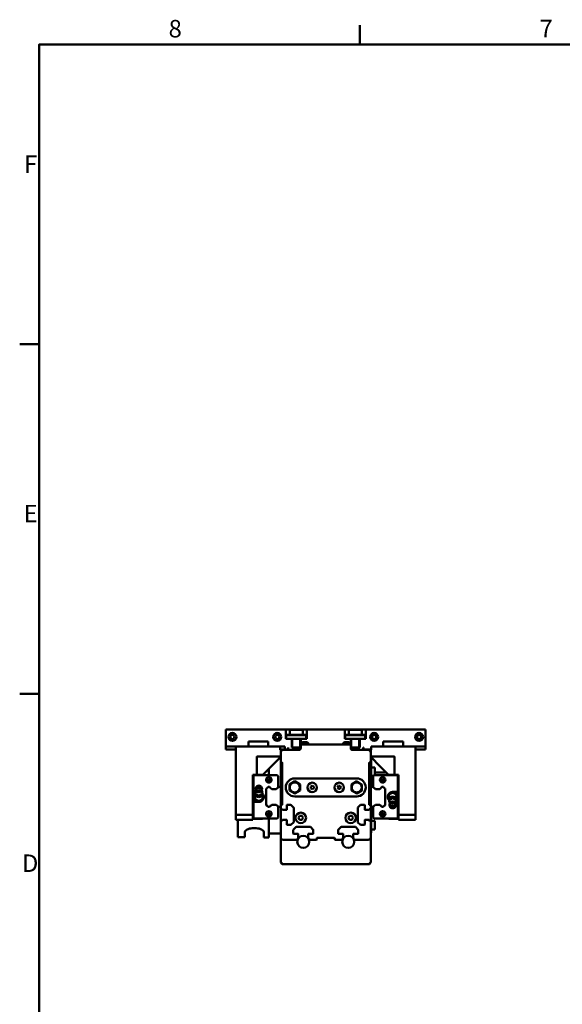
# Model space of a CAD drawing. Units: millimetres. Extents: x 0 to 2970, y 0 to 2100.
# Drawn here: x 31 to 574, y 1089 to 2075 of the extents above; entities that cross this region are included whole.
import ezdxf

# ---------------------------------------------------------------- set-up
doc = ezdxf.new("R2010")
doc.units = ezdxf.units.MM
doc.header["$LTSCALE"] = 5
doc.layers.get('0').update_dxf_attribs({"lineweight": 25})
doc.layers.add('AM_0', color=7, linetype='Continuous', lineweight=50)
doc.styles.add('Testo nota (ISO)', font='calibri.ttf')

# ---------------------------------------------------------------- blocks, each defined once
blk = doc.blocks.new('Bordi Bordo di default')
at = {"layer": 'AM_0'}
for p, q in [((74.25, 410), (74.25, 413.9)), ((10, 350), (6.1, 350)), ((10, 280), (6.1, 280))]:
    blk.add_line(p, q, dxfattribs=at)
at = {"layer": 'AM_0', "flags": 128}
blk.add_lwpolyline([(10, 10), (10, 410), (584, 410), (584, 10), (10, 10)], dxfattribs=at)
at = {"layer": 'AM_0', "char_height": 3.5, "attachment_point": 7, "style": 'Testo nota (ISO)'}
for s, insert in [('8', (35.92, 410.35)), ('7', (110.21, 410.38)), ('F', (6.98, 383.23)), ('E', (6.9, 313.25)), ('D', (6.55, 243.25))]:
    blk.add_mtext(s, dxfattribs=dict(at, insert=insert))

msp = doc.modelspace()

# ---------------------------------------------------------------- linework, layer by layer
at = {"layer": 'AM_0'}
for p, q in [((236.954, 1364.361), (296.954, 1364.361)), ((236.954, 1364.361), (236.954, 1347.361)), ((296.954, 1364.361), (317.954, 1364.361)), ((296.954, 1354.861), (296.954, 1364.361)), ((300.954, 1363.561), (300.954, 1358.861)), ((301.254, 1363.861), (313.654, 1363.861)), ((313.954, 1363.561), (313.954, 1358.861)), ((317.954, 1364.361), (355.954, 1364.361)), ((317.954, 1364.361), (317.954, 1354.861)), ((355.954, 1364.361), (376.954, 1364.361)), ((355.954, 1354.861), (355.954, 1364.361)), ((359.954, 1363.561), (359.954, 1358.861)), ((360.254, 1363.861), (372.654, 1363.861)), ((372.954, 1363.561), (372.954, 1358.861)), ((376.954, 1364.361), (436.954, 1364.361)), ((376.954, 1364.361), (376.954, 1354.861)), ((436.954, 1364.361), (436.954, 1347.361)), ((259.454, 1352.361), (279.454, 1352.361)), ((259.454, 1347.361), (259.454, 1352.361)), ((279.454, 1352.361), (279.454, 1347.361)), ((302.954, 1354.861), (296.954, 1354.861)), ((297.704, 1358.861), (297.454, 1358.611)), ((297.454, 1358.611), (317.454, 1358.611)), ((297.454, 1358.611), (297.454, 1355.111)), ((297.454, 1355.111), (297.704, 1354.861)), ((297.454, 1355.111), (317.454, 1355.111)), ((317.204, 1358.861), (297.704, 1358.861)), ((302.954, 1346.361), (302.954, 1354.861)), ((311.954, 1354.861), (302.954, 1354.861)), ((303.454, 1346.361), (303.454, 1354.861)), ((311.454, 1346.361), (311.454, 1354.861)), ((317.954, 1354.861), (311.954, 1354.861)), ((311.954, 1354.861), (311.954, 1349.361)), ((314.054, 1351.561), (317.854, 1351.561)), ((317.204, 1358.861), (317.454, 1358.611)), ((317.454, 1355.111), (317.204, 1354.861)), ((317.454, 1358.611), (317.454, 1355.111)), ((361.954, 1354.861), (355.954, 1354.861)), ((356.054, 1351.561), (359.854, 1351.561)), ((356.704, 1358.861), (356.454, 1358.611)), ((356.454, 1358.611), (376.454, 1358.611)), ((356.454, 1358.611), (356.454, 1355.111)), ((356.454, 1355.111), (356.704, 1354.861)), ((356.454, 1355.111), (376.454, 1355.111)), ((376.204, 1358.861), (356.704, 1358.861)), ((361.954, 1349.361), (361.954, 1354.861)), ((370.954, 1354.861), (361.954, 1354.861)), ((362.454, 1346.361), (362.454, 1354.861)), ((370.454, 1346.361), (370.454, 1354.861)), ((376.954, 1354.861), (370.954, 1354.861)), ((370.954, 1354.861), (370.954, 1346.361)), ((376.204, 1358.861), (376.454, 1358.611)), ((376.454, 1355.111), (376.204, 1354.861)), ((376.454, 1358.611), (376.454, 1355.111)), ((394.454, 1352.361), (414.454, 1352.361)), ((394.454, 1347.361), (394.454, 1352.361)), ((414.454, 1352.361), (414.454, 1347.361)), ((236.954, 1344.361), (236.954, 1347.361)), ((236.954, 1347.361), (259.454, 1347.361)), ((236.954, 1344.361), (246.954, 1344.361)), ((247.454, 1347.361), (246.954, 1346.861)), ((246.954, 1278.861), (246.954, 1346.861)), ((259.454, 1347.361), (279.454, 1347.361)), ((279.454, 1347.361), (295.954, 1347.361)), ((291.454, 1343.861), (291.454, 1347.361)), ((291.454, 1344.361), (295.954, 1344.361)), ((291.454, 1343.861), (291.954, 1343.861)), ((291.954, 1343.861), (291.954, 1344.361)), ((291.954, 1343.861), (294.454, 1343.861)), ((291.954, 1341.361), (291.954, 1343.861)), ((291.954, 1341.361), (291.954, 1331.611)), ((309.954, 1343.861), (294.454, 1343.861)), ((295.954, 1347.361), (295.954, 1344.361)), ((295.954, 1344.361), (299.204, 1344.361)), ((299.204, 1346.361), (299.454, 1346.361)), ((299.204, 1344.361), (299.204, 1346.361)), ((299.204, 1344.361), (299.454, 1344.361)), ((299.454, 1346.361), (299.454, 1343.861)), ((302.954, 1349.361), (303.454, 1349.361)), ((302.954, 1346.361), (311.954, 1346.361)), ((311.454, 1349.361), (311.954, 1349.361)), ((311.954, 1348.361), (311.454, 1348.361)), ((361.954, 1349.361), (311.954, 1349.361)), ((311.954, 1349.361), (311.954, 1345.861)), ((312.154, 1349.661), (312.154, 1349.361)), ((319.754, 1349.661), (319.754, 1349.361)), ((354.154, 1349.661), (354.154, 1349.361)), ((361.754, 1349.661), (361.754, 1349.361)), ((361.954, 1345.861), (361.954, 1349.361)), ((361.954, 1349.361), (362.454, 1349.361)), ((362.454, 1348.361), (361.954, 1348.361)), ((361.954, 1346.361), (370.954, 1346.361)), ((379.454, 1343.861), (363.954, 1343.861)), ((370.454, 1349.361), (370.954, 1349.361)), ((374.454, 1346.361), (374.704, 1346.361)), ((374.454, 1343.861), (374.454, 1346.361)), ((374.454, 1344.361), (374.704, 1344.361)), ((374.704, 1346.361), (374.704, 1344.361)), ((374.704, 1344.361), (382.454, 1344.361)), ((379.454, 1343.861), (381.954, 1343.861)), ((381.954, 1344.361), (381.954, 1343.861)), ((381.954, 1343.861), (381.954, 1341.361)), ((381.954, 1343.861), (382.454, 1343.861)), ((381.954, 1331.611), (381.954, 1341.361)), ((382.454, 1344.361), (382.454, 1347.361)), ((382.454, 1347.361), (394.454, 1347.361)), ((382.454, 1344.361), (382.454, 1343.861)), ((394.454, 1347.361), (414.454, 1347.361)), ((414.454, 1347.361), (436.954, 1347.361)), ((426.954, 1346.861), (426.454, 1347.361)), ((426.954, 1346.861), (426.954, 1278.861)), ((426.954, 1344.361), (436.954, 1344.361)), ((436.954, 1347.361), (436.954, 1344.361)), ((267.954, 1318.861), (267.954, 1336.861)), ((268.454, 1337.361), (291.954, 1337.361)), ((291.954, 1336.861), (282.454, 1327.361)), ((291.954, 1325.361), (291.954, 1331.611)), ((292.204, 1331.361), (293.204, 1331.361)), ((293.454, 1331.111), (293.454, 1289.113)), ((380.454, 1289.113), (380.454, 1331.111)), ((380.704, 1331.361), (381.704, 1331.361)), ((381.954, 1337.361), (405.454, 1337.361)), ((391.454, 1327.361), (381.954, 1336.861)), ((381.954, 1331.611), (381.954, 1325.361)), ((382.454, 1306.861), (382.454, 1336.361)), ((405.954, 1336.861), (405.954, 1318.861)), ((282.454, 1327.361), (273.954, 1318.861)), ((279.954, 1318.561), (279.954, 1324.861)), ((291.954, 1325.361), (291.954, 1319.361)), ((381.954, 1319.361), (381.954, 1325.361)), ((382.454, 1326.301), (385.954, 1326.301)), ((385.954, 1318.561), (385.954, 1326.301)), ((385.954, 1321.361), (397.454, 1321.361)), ((399.954, 1318.861), (391.454, 1327.361)), ((263.954, 1317.811), (265.004, 1318.861)), ((263.954, 1317.811), (265.004, 1318.861)), ((263.954, 1278.861), (263.954, 1318.861)), ((263.954, 1318.861), (267.954, 1318.861)), ((264.754, 1317.561), (265.754, 1318.561)), ((264.754, 1301.861), (264.754, 1317.561)), ((265.004, 1318.861), (273.654, 1318.861)), ((265.004, 1318.861), (273.654, 1318.861)), ((265.754, 1318.561), (288.354, 1318.561)), ((268.454, 1318.861), (267.954, 1318.861)), ((273.954, 1318.861), (268.454, 1318.861)), ((272.454, 1318.861), (272.454, 1318.861)), ((273.654, 1318.861), (273.954, 1318.561)), ((273.654, 1318.861), (273.954, 1318.561)), ((274.954, 1318.561), (274.954, 1319.861)), ((279.954, 1315.016), (278.954, 1314.439)), ((278.954, 1313.284), (278.954, 1314.439)), ((278.954, 1313.284), (279.954, 1312.706)), ((280.954, 1314.439), (279.954, 1315.016)), ((279.954, 1312.706), (280.954, 1313.284)), ((280.954, 1313.284), (280.954, 1314.439)), ((288.354, 1318.561), (289.354, 1317.561)), ((289.354, 1317.561), (289.354, 1306.442)), ((291.954, 1319.361), (293.454, 1319.361)), ((291.954, 1288.613), (291.954, 1319.361)), ((300.654, 1309.421), (305.954, 1312.481)), ((367.954, 1315.361), (305.954, 1315.361)), ((305.954, 1312.481), (311.254, 1309.421)), ((362.654, 1309.421), (367.954, 1312.481)), ((367.954, 1312.481), (373.254, 1309.421)), ((380.454, 1319.361), (381.954, 1319.361)), ((381.954, 1319.361), (381.954, 1288.613)), ((382.454, 1317.801), (384.794, 1317.801)), ((384.554, 1317.561), (385.554, 1318.561)), ((384.554, 1306.442), (384.554, 1317.561)), ((385.554, 1318.561), (408.154, 1318.561)), ((393.954, 1315.016), (392.954, 1314.439)), ((392.954, 1314.439), (392.954, 1313.284)), ((392.954, 1313.284), (393.954, 1312.706)), ((394.954, 1314.439), (393.954, 1315.016)), ((393.954, 1312.706), (394.954, 1313.284)), ((394.954, 1314.439), (394.954, 1313.284)), ((399.954, 1318.561), (400.254, 1318.861)), ((405.454, 1318.861), (399.954, 1318.861)), ((400.254, 1318.861), (408.904, 1318.861)), ((401.454, 1318.861), (401.454, 1318.861)), ((405.954, 1318.861), (405.454, 1318.861)), ((405.954, 1318.861), (409.954, 1318.861)), ((408.154, 1318.561), (409.154, 1317.561)), ((408.904, 1318.861), (409.954, 1317.811)), ((409.154, 1317.561), (409.154, 1301.861)), ((409.954, 1318.861), (409.954, 1278.861)), ((264.454, 1308.411), (263.954, 1308.911)), ((263.954, 1301.561), (264.454, 1302.061)), ((263.954, 1301.561), (264.454, 1302.061)), ((264.454, 1302.061), (264.454, 1308.411)), ((264.754, 1291.861), (264.754, 1301.861)), ((266.806, 1301.861), (264.754, 1301.861)), ((267.434, 1302.858), (266.355, 1301.144)), ((267.59, 1307.154), (266.74, 1305.226)), ((267.59, 1302.503), (266.74, 1304.431)), ((272.318, 1307.154), (273.167, 1305.226)), ((272.318, 1302.503), (273.167, 1304.431)), ((272.474, 1302.858), (273.553, 1301.144)), ((277.707, 1305.364), (277.454, 1305.111)), ((277.454, 1305.111), (277.454, 1288.611)), ((279.204, 1306.861), (278.951, 1306.608)), ((280.704, 1306.861), (279.204, 1306.861)), ((280.957, 1306.608), (280.704, 1306.861)), ((282.904, 1304.661), (282.201, 1305.364)), ((287.232, 1304.661), (282.904, 1304.661)), ((289.854, 1306.861), (287.232, 1304.661)), ((291.954, 1306.861), (289.854, 1306.861)), ((300.654, 1303.301), (300.654, 1309.421)), ((305.954, 1300.241), (300.654, 1303.301)), ((311.254, 1303.301), (305.954, 1300.241)), ((311.254, 1309.421), (311.254, 1303.301)), ((321.907, 1307.141), (323.356, 1308.09)), ((322.005, 1305.412), (321.907, 1307.141)), ((323.552, 1304.632), (322.005, 1305.412)), ((323.356, 1308.09), (324.903, 1307.311)), ((325.001, 1305.581), (323.552, 1304.632)), ((324.903, 1307.311), (325.001, 1305.581)), ((348.722, 1306.361), (349.588, 1307.861)), ((349.588, 1304.861), (348.722, 1306.361)), ((349.588, 1307.861), (351.32, 1307.861)), ((351.32, 1304.861), (349.588, 1304.861)), ((351.32, 1307.861), (352.186, 1306.361)), ((352.186, 1306.361), (351.32, 1304.861)), ((362.654, 1303.301), (362.654, 1309.421)), ((367.954, 1300.241), (362.654, 1303.301)), ((373.254, 1303.301), (367.954, 1300.241)), ((373.254, 1309.421), (373.254, 1303.301)), ((384.054, 1306.861), (381.954, 1306.861)), ((386.676, 1304.661), (384.054, 1306.861)), ((391.004, 1304.661), (386.676, 1304.661)), ((391.707, 1305.364), (391.004, 1304.661)), ((393.204, 1306.861), (392.951, 1306.608)), ((394.704, 1306.861), (393.204, 1306.861)), ((394.957, 1306.608), (394.704, 1306.861)), ((396.454, 1305.111), (396.201, 1305.364)), ((396.454, 1288.611), (396.454, 1305.111)), ((403.954, 1301.48), (399.954, 1299.171)), ((409.154, 1301.861), (403.954, 1301.861)), ((407.954, 1299.171), (403.954, 1301.48)), ((409.154, 1301.861), (409.154, 1291.861)), ((409.954, 1308.911), (409.454, 1308.411)), ((409.954, 1308.911), (409.454, 1308.411)), ((409.454, 1308.411), (409.454, 1302.061)), ((409.454, 1302.061), (409.954, 1301.561)), ((264.454, 1291.661), (263.954, 1292.161)), ((264.454, 1285.311), (264.454, 1291.661)), ((264.754, 1276.161), (264.754, 1291.861)), ((264.754, 1291.861), (269.954, 1291.861)), ((266.355, 1299.402), (265.954, 1299.171)), ((265.954, 1299.171), (265.954, 1294.552)), ((265.954, 1294.552), (269.954, 1292.242)), ((266.355, 1298.801), (266.355, 1297.558)), ((269.954, 1296.456), (266.355, 1297.558)), ((269.954, 1296.456), (269.954, 1297.699)), ((273.553, 1297.558), (269.954, 1296.456)), ((269.954, 1292.242), (273.954, 1294.552)), ((273.954, 1299.171), (273.553, 1299.402)), ((273.553, 1298.801), (273.553, 1297.558)), ((273.954, 1294.552), (273.954, 1299.171)), ((305.954, 1297.361), (367.954, 1297.361)), ((399.954, 1299.171), (399.954, 1294.552)), ((399.954, 1294.552), (400.355, 1294.32)), ((400.355, 1296.165), (403.954, 1297.266)), ((400.355, 1294.922), (400.355, 1296.165)), ((401.434, 1290.864), (400.355, 1292.578)), ((403.954, 1297.266), (407.553, 1296.165)), ((403.954, 1297.266), (403.954, 1296.023)), ((406.474, 1290.864), (407.553, 1292.578)), ((407.102, 1291.861), (409.154, 1291.861)), ((407.553, 1294.922), (407.553, 1296.165)), ((407.553, 1294.32), (407.954, 1294.552)), ((407.954, 1294.552), (407.954, 1299.171)), ((409.154, 1291.861), (409.154, 1276.161)), ((409.954, 1292.161), (409.454, 1291.661)), ((409.954, 1292.161), (409.454, 1291.661)), ((409.454, 1291.661), (409.454, 1285.311)), ((264.454, 1286.286), (263.954, 1286.286)), ((263.954, 1284.811), (264.454, 1285.311)), ((263.954, 1284.811), (264.454, 1285.311)), ((277.454, 1288.611), (277.707, 1288.358)), ((277.454, 1288.611), (277.454, 1288.611)), ((277.454, 1288.611), (277.707, 1288.358)), ((278.951, 1287.114), (279.204, 1286.861)), ((278.951, 1287.114), (279.204, 1286.861)), ((279.204, 1286.861), (280.704, 1286.861)), ((279.204, 1286.861), (280.704, 1286.861)), ((279.954, 1286.861), (279.954, 1286.861)), ((280.704, 1286.861), (280.957, 1287.114)), ((280.704, 1286.861), (280.957, 1287.114)), ((282.201, 1288.358), (282.904, 1289.061)), ((282.201, 1288.358), (282.904, 1289.061)), ((282.904, 1289.061), (287.232, 1289.061)), ((282.904, 1289.061), (287.232, 1289.061)), ((287.232, 1289.061), (289.854, 1286.861)), ((287.232, 1289.061), (289.354, 1287.281)), ((289.354, 1287.281), (289.354, 1276.161)), ((289.854, 1286.861), (291.954, 1286.861)), ((291.954, 1288.613), (291.954, 1285.161)), ((291.954, 1272.561), (291.954, 1285.161)), ((293.204, 1288.863), (292.204, 1288.863)), ((292.454, 1284.661), (293.154, 1284.661)), ((293.454, 1284.361), (293.454, 1284.161)), ((293.754, 1283.861), (297.754, 1283.861)), ((297.954, 1284.061), (297.954, 1288.661)), ((298.154, 1288.861), (301.74, 1288.861)), ((302.447, 1288.568), (304.661, 1286.354)), ((304.954, 1285.647), (304.954, 1272.075)), ((368.954, 1272.075), (368.954, 1285.647)), ((369.247, 1286.354), (371.461, 1288.568)), ((372.168, 1288.861), (375.754, 1288.861)), ((375.954, 1288.661), (375.954, 1284.061)), ((376.154, 1283.861), (380.154, 1283.861)), ((380.454, 1284.161), (380.454, 1284.361)), ((381.704, 1288.863), (380.704, 1288.863)), ((380.754, 1284.661), (381.454, 1284.661)), ((381.954, 1285.161), (381.954, 1288.613)), ((381.954, 1286.861), (384.054, 1286.861)), ((381.954, 1285.161), (381.954, 1272.561)), ((382.454, 1260.861), (382.454, 1286.861)), ((382.454, 1286.421), (384.554, 1286.421)), ((382.454, 1286.421), (384.554, 1286.421)), ((384.054, 1286.861), (386.676, 1289.061)), ((384.554, 1287.281), (386.676, 1289.061)), ((384.554, 1276.161), (384.554, 1287.281)), ((385.954, 1288.455), (385.954, 1288.456)), ((386.676, 1289.061), (391.004, 1289.061)), ((386.676, 1289.061), (391.004, 1289.061)), ((391.004, 1289.061), (391.707, 1288.358)), ((391.004, 1289.061), (391.707, 1288.358)), ((392.951, 1287.114), (393.204, 1286.861)), ((392.951, 1287.114), (393.204, 1286.861)), ((393.204, 1286.861), (394.704, 1286.861)), ((393.204, 1286.861), (394.704, 1286.861)), ((394.704, 1286.861), (394.957, 1287.114)), ((394.704, 1286.861), (394.957, 1287.114)), ((396.201, 1288.358), (396.454, 1288.611)), ((396.201, 1288.358), (396.454, 1288.611)), ((396.454, 1288.611), (396.454, 1288.611)), ((401.59, 1291.219), (400.74, 1289.291)), ((401.59, 1286.569), (400.74, 1288.496)), ((406.318, 1291.219), (407.167, 1289.291)), ((406.318, 1286.569), (407.167, 1288.496)), ((409.454, 1285.311), (409.954, 1284.811)), ((246.954, 1273.861), (246.954, 1278.861)), ((246.954, 1278.861), (263.954, 1278.861)), ((246.954, 1273.861), (263.954, 1273.861)), ((248.954, 1273.861), (248.954, 1256.484)), ((263.954, 1277.261), (263.954, 1278.861)), ((263.954, 1275.911), (263.954, 1277.261)), ((265.004, 1274.861), (263.954, 1275.911)), ((263.954, 1273.861), (263.954, 1275.911)), ((265.754, 1275.161), (264.754, 1276.161)), ((273.654, 1274.861), (265.004, 1274.861)), ((288.354, 1275.161), (265.754, 1275.161)), ((273.954, 1275.161), (273.654, 1274.861)), ((279.954, 1281.016), (278.954, 1280.439)), ((278.954, 1279.284), (278.954, 1280.439)), ((278.954, 1279.284), (279.954, 1278.706)), ((280.954, 1280.439), (279.954, 1281.016)), ((279.954, 1278.706), (280.954, 1279.284)), ((279.954, 1256.361), (279.954, 1275.161)), ((280.954, 1279.284), (280.954, 1280.439)), ((289.354, 1276.161), (288.354, 1275.161)), ((291.954, 1272.561), (291.954, 1256.361)), ((293.154, 1273.061), (292.454, 1273.061)), ((293.454, 1273.561), (293.454, 1273.361)), ((297.754, 1273.861), (293.754, 1273.861)), ((297.954, 1269.061), (297.954, 1273.661)), ((309.645, 1275.861), (310.799, 1277.861)), ((310.799, 1273.861), (309.645, 1275.861)), ((310.799, 1277.861), (313.109, 1277.861)), ((313.109, 1273.861), (310.799, 1273.861)), ((313.109, 1277.861), (314.263, 1275.861)), ((314.263, 1275.861), (313.109, 1273.861)), ((359.645, 1275.861), (360.799, 1277.861)), ((360.799, 1273.861), (359.645, 1275.861)), ((360.799, 1277.861), (363.109, 1277.861)), ((363.109, 1273.861), (360.799, 1273.861)), ((363.109, 1277.861), (364.263, 1275.861)), ((364.263, 1275.861), (363.109, 1273.861)), ((375.954, 1273.661), (375.954, 1269.061)), ((380.154, 1273.861), (376.154, 1273.861)), ((380.454, 1273.361), (380.454, 1273.561)), ((381.454, 1273.061), (380.754, 1273.061)), ((381.954, 1256.361), (381.954, 1272.561)), ((382.454, 1272.732), (385.954, 1272.732)), ((385.554, 1275.161), (384.554, 1276.161)), ((408.154, 1275.161), (385.554, 1275.161)), ((385.954, 1264.232), (385.954, 1272.732)), ((393.954, 1281.016), (392.954, 1280.439)), ((392.954, 1280.439), (392.954, 1279.284)), ((392.954, 1279.284), (393.954, 1278.706)), ((394.954, 1280.439), (393.954, 1281.016)), ((393.954, 1278.706), (394.954, 1279.284)), ((394.954, 1280.439), (394.954, 1279.284)), ((400.254, 1274.861), (399.954, 1275.161)), ((400.254, 1274.861), (399.954, 1275.161)), ((408.904, 1274.861), (400.254, 1274.861)), ((408.904, 1274.861), (400.254, 1274.861)), ((409.154, 1276.161), (408.154, 1275.161)), ((409.954, 1275.911), (408.904, 1274.861)), ((409.954, 1275.911), (408.904, 1274.861)), ((409.954, 1278.861), (409.954, 1277.261)), ((426.954, 1278.861), (409.954, 1278.861)), ((409.954, 1277.261), (409.954, 1275.911)), ((409.954, 1275.911), (409.954, 1273.861)), ((426.954, 1273.861), (409.954, 1273.861)), ((426.954, 1278.861), (426.954, 1273.861)), ((263.454, 1265.404), (267.454, 1265.404)), ((301.74, 1268.861), (298.154, 1268.861)), ((304.661, 1271.368), (302.447, 1269.154)), ((304.454, 1260.061), (304.454, 1263.647)), ((304.747, 1264.354), (306.961, 1266.568)), ((307.668, 1266.861), (321.24, 1266.861)), ((321.947, 1266.568), (324.161, 1264.354)), ((324.454, 1263.647), (324.454, 1260.061)), ((349.454, 1260.061), (349.454, 1263.647)), ((349.747, 1264.354), (351.961, 1266.568)), ((352.668, 1266.861), (366.24, 1266.861)), ((366.947, 1266.568), (369.161, 1264.354)), ((371.461, 1269.154), (369.247, 1271.368)), ((369.454, 1263.647), (369.454, 1260.061)), ((375.754, 1268.861), (372.168, 1268.861)), ((382.454, 1264.232), (385.954, 1264.232)), ((382.454, 1264.232), (385.954, 1264.232)), ((385.954, 1264.232), (385.954, 1264.232)), ((248.954, 1256.484), (255.954, 1256.484)), ((255.954, 1261.565), (255.954, 1256.484)), ((274.954, 1256.361), (274.954, 1261.565)), ((279.954, 1256.361), (274.954, 1256.361)), ((291.954, 1260.361), (279.954, 1260.361)), ((291.954, 1231.361), (291.954, 1256.361)), ((294.454, 1253.861), (308.154, 1253.861)), ((309.254, 1259.861), (304.654, 1259.861)), ((308.654, 1254.361), (308.654, 1255.061)), ((308.954, 1255.361), (309.154, 1255.361)), ((309.454, 1255.661), (309.454, 1259.661)), ((319.454, 1259.661), (319.454, 1255.661)), ((324.254, 1259.861), (319.654, 1259.861)), ((319.754, 1255.361), (319.954, 1255.361)), ((320.254, 1255.061), (320.254, 1254.361)), ((320.754, 1253.861), (327.454, 1253.861)), ((327.954, 1254.361), (327.954, 1255.361)), ((328.454, 1255.861), (345.454, 1255.861)), ((345.954, 1255.361), (345.954, 1254.361)), ((346.454, 1253.861), (353.154, 1253.861)), ((354.254, 1259.861), (349.654, 1259.861)), ((353.654, 1254.361), (353.654, 1255.061)), ((353.954, 1255.361), (354.154, 1255.361)), ((354.454, 1255.661), (354.454, 1259.661)), ((364.454, 1259.661), (364.454, 1255.661)), ((369.254, 1259.861), (364.654, 1259.861)), ((364.754, 1255.361), (364.954, 1255.361)), ((365.254, 1255.061), (365.254, 1254.361)), ((365.754, 1253.861), (379.454, 1253.861)), ((381.954, 1260.861), (382.454, 1260.861)), ((381.954, 1256.361), (381.954, 1231.361)), ((293.954, 1229.361), (291.954, 1231.361)), ((293.954, 1229.361), (379.954, 1229.361)), ((381.954, 1231.361), (379.954, 1229.361))]:
    msp.add_line(p, q, dxfattribs=at)
for centre, radius in [((243.454, 1356.861), 4), ((288.454, 1356.861), 4), ((385.454, 1356.861), 4), ((430.454, 1356.861), 4), ((243.454, 1356.861), 2.067), ((288.454, 1356.861), 2.067), ((385.454, 1356.861), 2.067), ((430.454, 1356.861), 2.067), ((279.954, 1313.861), 2.75), ((323.454, 1306.361), 4.75), ((350.454, 1306.361), 4.75), ((393.954, 1313.861), 2.75), ((279.954, 1279.861), 2.75), ((393.954, 1279.861), 2.75), ((311.954, 1275.861), 5.25), ((361.954, 1275.861), 5.25), ((314.454, 1251.861), 6), ((359.454, 1251.861), 6)]:
    msp.add_circle(centre, radius, dxfattribs=at)
for centre, radius, start, end in [((301.254, 1363.561), 0.3, 90, 180), ((313.654, 1363.561), 0.3, 0, 90), ((360.254, 1363.561), 0.3, 90, 180), ((372.654, 1363.561), 0.3, 0, 90), ((314.054, 1349.661), 1.9, 90, 180), ((317.854, 1349.661), 1.9, 0, 90), ((356.054, 1349.661), 1.9, 90, 180), ((359.854, 1349.661), 1.9, 0, 90), ((294.454, 1341.361), 2.5, 90, 180), ((309.954, 1345.861), 2, 270, 0), ((363.954, 1345.861), 2, 180, 270), ((379.454, 1341.361), 2.5, 0, 90), ((268.454, 1336.861), 0.5, 90, 180), ((292.204, 1331.611), 0.25, 180, 270), ((293.204, 1331.111), 0.25, 0, 90), ((380.704, 1331.111), 0.25, 90, 180), ((381.704, 1331.611), 0.25, 270, 0), ((405.454, 1336.861), 0.5, 0, 90), ((305.954, 1306.361), 9, 90, 270), ((305.954, 1306.361), 5, 59.999133, 119.999133), ((367.954, 1306.361), 5, 59.999133, 119.999133), ((367.954, 1306.361), 9, 270, 90), ((269.954, 1306.275), 0.691, 38.672599, 141.327401), ((277.219, 1307.097), 1.8, 285.736112, 344.263888), ((282.689, 1307.097), 1.8, 195.736112, 254.263888), ((305.954, 1306.361), 5, 119.999133, 179.999133), ((305.954, 1306.361), 5, 179.999133, 239.999133), ((305.954, 1306.361), 5, 239.999133, 299.999133), ((305.954, 1306.361), 5, 359.999133, 59.999133), ((305.954, 1306.361), 5, 299.999133, 359.999133), ((367.954, 1306.361), 5, 119.999133, 179.999133), ((367.954, 1306.361), 5, 179.999133, 239.999133), ((367.954, 1306.361), 5, 239.999133, 299.999133), ((367.954, 1306.361), 5, 359.999133, 59.999133), ((367.954, 1306.361), 5, 299.999133, 359.999133), ((391.219, 1307.097), 1.8, 285.736112, 344.263888), ((396.689, 1307.097), 1.8, 195.736112, 254.263888), ((403.954, 1296.861), 5, 90, 223.95609), ((269.954, 1296.861), 4, 154.135461, 25.864539), ((269.954, 1296.861), 5, 270, 43.95609), ((403.954, 1296.861), 4, 334.135461, 205.864539), ((277.219, 1286.626), 1.8, 15.736112, 74.263888), ((277.219, 1286.626), 1.8, 15.736112, 74.263888), ((282.689, 1286.626), 1.8, 105.736112, 164.263888), ((282.689, 1286.626), 1.8, 105.736112, 164.263888), ((292.204, 1288.613), 0.25, 90, 180), ((292.454, 1285.161), 0.5, 180, 270), ((293.154, 1284.361), 0.3, 0, 90), ((293.204, 1289.113), 0.25, 270, 0), ((293.754, 1284.161), 0.3, 180, 270), ((297.754, 1284.061), 0.2, 270, 0), ((298.154, 1288.661), 0.2, 90, 180), ((301.74, 1287.861), 1, 45, 90), ((303.954, 1285.647), 1, 0, 45), ((369.954, 1285.647), 1, 135, 180), ((372.168, 1287.861), 1, 90, 135), ((375.754, 1288.661), 0.2, 0, 90), ((376.154, 1284.061), 0.2, 180, 270), ((380.154, 1284.161), 0.3, 270, 0), ((380.704, 1289.113), 0.25, 180, 270), ((380.754, 1284.361), 0.3, 90, 180), ((381.454, 1285.161), 0.5, 270, 0), ((381.704, 1288.613), 0.25, 0, 90), ((391.219, 1286.626), 1.8, 15.736112, 74.263888), ((391.219, 1286.626), 1.8, 15.736112, 74.263888), ((396.689, 1286.626), 1.8, 105.736112, 164.263888), ((396.689, 1286.626), 1.8, 105.736112, 164.263888), ((403.954, 1287.447), 0.691, 218.672599, 321.327401), ((292.454, 1272.561), 0.5, 90, 180), ((293.154, 1273.361), 0.3, 270, 0), ((293.754, 1273.561), 0.3, 90, 180), ((297.754, 1273.661), 0.2, 0, 90), ((303.954, 1272.075), 1, 315.00002, 0), ((369.954, 1272.075), 1, 180, 224.99998), ((376.154, 1273.661), 0.2, 90, 180), ((380.154, 1273.561), 0.3, 0, 90), ((380.754, 1273.361), 0.3, 180, 270), ((381.454, 1272.561), 0.5, 0, 90), ((298.154, 1269.061), 0.2, 180, 270), ((301.74, 1269.861), 1, 270, 315.00002), ((305.454, 1263.647), 1, 134.99998, 180), ((307.668, 1265.861), 1, 90, 134.99998), ((321.24, 1265.861), 1, 45, 90), ((323.454, 1263.647), 1, 0, 45), ((350.454, 1263.647), 1, 135, 180), ((352.668, 1265.861), 1, 90, 135), ((366.24, 1265.861), 1, 45.00002, 90), ((368.454, 1263.647), 1, 0, 45.00002), ((372.168, 1269.861), 1, 224.99998, 270), ((375.754, 1269.061), 0.2, 270, 0), ((294.454, 1256.361), 2.5, 180, 270), ((304.654, 1260.061), 0.2, 180, 270), ((308.154, 1254.361), 0.5, 270, 0), ((308.954, 1255.061), 0.3, 90, 180), ((309.154, 1255.661), 0.3, 270, 0), ((309.254, 1259.661), 0.2, 0, 90), ((319.654, 1259.661), 0.2, 90, 180), ((319.754, 1255.661), 0.3, 180, 270), ((319.954, 1255.061), 0.3, 0, 90), ((320.754, 1254.361), 0.5, 180, 270), ((324.254, 1260.061), 0.2, 270, 0), ((327.454, 1254.361), 0.5, 270, 0), ((328.454, 1255.361), 0.5, 90, 180), ((345.454, 1255.361), 0.5, 0, 90), ((346.454, 1254.361), 0.5, 180, 270), ((349.654, 1260.061), 0.2, 180, 270), ((353.154, 1254.361), 0.5, 270, 0), ((353.954, 1255.061), 0.3, 90, 180), ((354.154, 1255.661), 0.3, 270, 0), ((354.254, 1259.661), 0.2, 0, 90), ((364.654, 1259.661), 0.2, 90, 180), ((364.754, 1255.661), 0.3, 180, 270), ((364.954, 1255.061), 0.3, 0, 90), ((365.754, 1254.361), 0.5, 180, 270), ((369.254, 1260.061), 0.2, 270, 0), ((379.454, 1256.361), 2.5, 270, 0), ((294.454, 1231.861), 2.5, 193.051941, 256.948059), ((379.454, 1231.861), 2.5, 283.051941, 346.948059)]:
    msp.add_arc(centre, radius, start, end, dxfattribs=at)
for centre, major_axis, start_param, end_param in [((269.954, 1304.829), (3.3, 0), 2.912151, 6.512627), ((269.954, 1302.796), (2.428, 0), 3.3710343, 6.0537437), ((269.954, 1306.586), (-0.586, 0), 5.8820522, 9.825911), ((403.954, 1290.926), (-2.428, 0), 3.3710343, 6.0537437), ((403.954, 1288.894), (-3.3, 0), 2.912151, 6.512627), ((403.954, 1287.137), (0.586, 0), 5.8820522, 9.825911)]:
    msp.add_ellipse(centre, major_axis=major_axis, ratio=0.5299193, start_param=start_param, end_param=end_param, dxfattribs=at)
for centre, major_axis in [((269.954, 1306.861), (-2.428, 0)), ((269.954, 1306.861), (1.106, 0)), ((403.954, 1286.861), (2.428, 0)), ((403.954, 1286.861), (-1.106, 0))]:
    msp.add_ellipse(centre, major_axis=major_axis, ratio=0.5299193, dxfattribs=at)
for points, knots in [([(287.46, 1337.361), (287.435, 1337.361), (287.403, 1337.36), (287.258, 1337.35), (287.1, 1337.333), (286.733, 1337.297), (286.501, 1337.276), (285.991, 1337.246), (285.714, 1337.238), (285.454, 1337.238), (285.194, 1337.238), (284.916, 1337.246), (284.407, 1337.276), (284.175, 1337.297), (283.808, 1337.333), (283.649, 1337.35), (283.505, 1337.36), (283.473, 1337.361), (283.448, 1337.361)], [-0.26293915, -0.26293915, -0.26293915, -0.26293915, -0.23401949, -0.23401949, -0.15613075, -0.15613075, -0.07806537, -0.07806537, 0, 0, 0, 0.07806537, 0.07806537, 0.15613075, 0.15613075, 0.23401949, 0.23401949, 0.26293915, 0.26293915, 0.26293915, 0.26293915]), ([(390.46, 1337.361), (390.435, 1337.361), (390.403, 1337.36), (390.258, 1337.35), (390.1, 1337.333), (389.733, 1337.297), (389.501, 1337.276), (388.991, 1337.246), (388.714, 1337.238), (388.194, 1337.238), (387.916, 1337.246), (387.407, 1337.276), (387.175, 1337.297), (386.808, 1337.333), (386.649, 1337.35), (386.505, 1337.36), (386.473, 1337.361), (386.448, 1337.361)], [-0.88818523, -0.88818523, -0.88818523, -0.88818523, -0.85926557, -0.85926557, -0.78137683, -0.78137683, -0.70331146, -0.70331146, -0.62524608, -0.62524608, -0.54718071, -0.54718071, -0.46911533, -0.46911533, -0.39122659, -0.39122659, -0.36230693, -0.36230693, -0.36230693, -0.36230693]), ([(263.454, 1265.404), (262.512, 1265.404), (261.507, 1265.295), (259.66, 1264.863), (258.816, 1264.541), (257.482, 1263.824), (256.904, 1263.38), (256.14, 1262.461), (255.954, 1261.985), (255.954, 1261.565)], [2.2771876, 2.2771876, 2.2771876, 2.2771876, 2.5597451, 2.5597451, 2.8423027, 2.8423027, 3.1261649, 3.1261649, 3.4100271, 3.4100271, 3.4100271, 3.4100271]), ([(274.954, 1261.565), (274.954, 1261.985), (274.768, 1262.461), (274.004, 1263.38), (273.426, 1263.824), (272.092, 1264.541), (271.248, 1264.863), (269.4, 1265.295), (268.396, 1265.404), (267.454, 1265.404)], [1.1443426, 1.1443426, 1.1443426, 1.1443426, 1.4282048, 1.4282048, 1.712067, 1.712067, 1.9946246, 1.9946246, 2.2771821, 2.2771821, 2.2771821, 2.2771821])]:
    msp.add_open_spline(points, degree=3, knots=knots, dxfattribs=at)
msp.add_open_spline([(274.954, 1319.861), (274.954, 1319.85), (274.954, 1319.838), (274.954, 1319.826)], degree=3, dxfattribs=at)
for points, weights in [([(303.454, 1310.691), (304.614, 1311.361), (305.954, 1312.135)], [1, 1.0379548493, 1]), ([(305.954, 1312.135), (307.294, 1311.361), (308.454, 1310.691)], [1, 1.0379548493, 1]), ([(365.454, 1310.691), (366.614, 1311.361), (367.954, 1312.135)], [1, 1.0379548493, 1]), ([(367.954, 1312.135), (369.294, 1311.361), (370.454, 1310.691)], [1, 1.0379548493, 1]), ([(300.954, 1309.248), (302.294, 1310.022), (303.454, 1310.691)], [1, 1.0379548493, 1]), ([(300.954, 1306.361), (300.954, 1307.701), (300.954, 1309.248)], [1, 1.0379548493, 1]), ([(300.954, 1303.475), (300.954, 1305.022), (300.954, 1306.361)], [1, 1.0379548493, 1]), ([(303.454, 1302.031), (302.294, 1302.701), (300.954, 1303.475)], [1, 1.0379548493, 1]), ([(305.954, 1300.588), (304.614, 1301.361), (303.454, 1302.031)], [1, 1.0379548493, 1]), ([(308.454, 1302.031), (307.294, 1301.361), (305.954, 1300.588)], [1, 1.0379548493, 1]), ([(308.454, 1310.691), (309.614, 1310.021), (310.954, 1309.248)], [1, 1.0379548493, 1]), ([(310.954, 1303.474), (309.614, 1302.701), (308.454, 1302.031)], [1, 1.0379548493, 1]), ([(310.954, 1309.248), (310.954, 1307.701), (310.954, 1306.361)], [1, 1.0379548493, 1]), ([(310.954, 1306.361), (310.954, 1305.021), (310.954, 1303.474)], [1, 1.0379548493, 1]), ([(362.954, 1309.248), (364.294, 1310.022), (365.454, 1310.691)], [1, 1.0379548493, 1]), ([(362.954, 1306.361), (362.954, 1307.701), (362.954, 1309.248)], [1, 1.0379548493, 1]), ([(362.954, 1303.475), (362.954, 1305.022), (362.954, 1306.361)], [1, 1.0379548493, 1]), ([(365.454, 1302.031), (364.294, 1302.701), (362.954, 1303.475)], [1, 1.0379548493, 1]), ([(367.954, 1300.588), (366.614, 1301.361), (365.454, 1302.031)], [1, 1.0379548493, 1]), ([(370.454, 1302.031), (369.294, 1301.361), (367.954, 1300.588)], [1, 1.0379548493, 1]), ([(370.454, 1310.691), (371.614, 1310.021), (372.954, 1309.248)], [1, 1.0379548493, 1]), ([(372.954, 1303.474), (371.614, 1302.701), (370.454, 1302.031)], [1, 1.0379548493, 1]), ([(372.954, 1309.248), (372.954, 1307.701), (372.954, 1306.361)], [1, 1.0379548493, 1]), ([(372.954, 1306.361), (372.954, 1305.021), (372.954, 1303.474)], [1, 1.0379548493, 1]), ([(266.355, 1301.144), (266.355, 1301.144), (266.355, 1298.801)], [1.40743057084, 1.50846319675, 1.34177142681]), ([(266.355, 1298.801), (268.154, 1299.99), (269.954, 1297.699)], [1.40275559368, 1.61976263923, 1.40275559368]), ([(269.954, 1297.699), (271.754, 1299.99), (273.553, 1298.801)], [1.40275559368, 1.61976263923, 1.40275559368]), ([(273.553, 1298.801), (273.553, 1301.144), (273.553, 1301.144)], [1.34177142681, 1.50846319675, 1.40743057084]), ([(403.954, 1296.023), (402.154, 1293.733), (400.355, 1294.922)], [1.40275559368, 1.61976263923, 1.40275559368]), ([(400.355, 1294.922), (400.355, 1292.578), (400.355, 1292.578)], [1.34177142681, 1.50846319675, 1.40743057084]), ([(407.553, 1294.922), (405.754, 1293.733), (403.954, 1296.023)], [1.40275559368, 1.61976263923, 1.40275559368]), ([(407.553, 1292.578), (407.553, 1292.578), (407.553, 1294.922)], [1.40743057084, 1.50846319675, 1.34177142681])]:
    msp.add_rational_spline(points, weights, degree=2, dxfattribs=at)

# ---------------------------------------------------------------- block references
at = {"xscale": 5, "yscale": 5, "zscale": 5}
msp.add_blockref('Bordi Bordo di default', (0, 0), dxfattribs=at)

doc.saveas('drawing.dxf')
